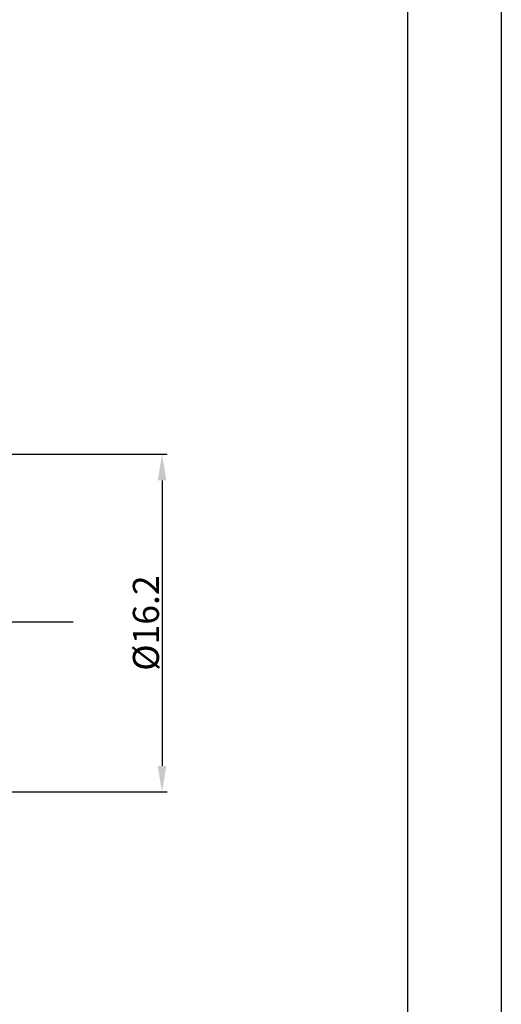
# Model space of a CAD drawing. Units: inches. Extents: x 1268 to 1803, y 1594 to 1972.
# Drawn here: x 1756 to 1803, y 1783 to 1877 of the extents above; entities that cross this region are included whole.
import ezdxf

# ---------------------------------------------------------------- set-up
doc = ezdxf.new("R2010")
doc.units = ezdxf.units.IN
doc.header["$MEASUREMENT"] = 0
doc.linetypes.add('ACAD_ISO04W100', pattern=[30, 24, -3, 0, -3])
doc.linetypes.add('CENTERX2', pattern=[20.32, 12.7, -2.54, 2.54, -2.54])
doc.layers.add('A1', color=7, linetype='Continuous', lineweight=30)
doc.layers.add('A7', color=7, linetype='Continuous', lineweight=25)
doc.layers.add('A2', color=1, linetype='ACAD_ISO04W100')
doc.layers.add('A6', color=1, linetype='Continuous')
doc.styles.add('样式', font='isocp.shx', dxfattribs={"bigfont": 'gbcbig.shx'})
doc.dimstyles.get("Standard").update_dxf_attribs({"dimtxt": 2.5, "dimasz": 2.5, "dimexe": 0.5, "dimexo": 0, "dimgap": 0.3, "dimtad": 1, "dimdec": 3, "dimdsep": 46, "dimtxsty": '样式', "dimcen": 0.09, "dimclrd": 256, "dimclrt": 2, "dimadec": 0, "dimazin": 0, "dimtfac": 1, "dimtdec": 3, "dimtmove": 0, "dimatfit": 3, "dimfxl": 1, "dimtolj": 1, "dimtzin": 0, "dimarcsym": 0})

# ---------------------------------------------------------------- blocks, each defined once
blk = doc.blocks.new('*D44')
at = {"layer": 'A7', "color": 0, "lineweight": -2, "transparency": 16777216}
for p, q in [((1691.801, 1835.732), (1770.62, 1835.732)), ((1691.801, 1803.332), (1770.62, 1803.332))]:
    blk.add_line(p, q, dxfattribs=at)
at = {"layer": 'A7', "lineweight": -2, "transparency": 16777216}
blk.add_line((1770.12, 1833.232), (1770.12, 1805.832), dxfattribs=at)
at = {"layer": 'A7', "transparency": 16777216}
for points in [[(1769.704, 1833.232), (1770.537, 1833.232), (1770.12, 1835.732)], [(1769.704, 1805.832), (1770.537, 1805.832), (1770.12, 1803.332)]]:
    blk.add_solid(points, dxfattribs=at)
at = {"layer": 'Defpoints', "color": 0, "transparency": 16777216}
for p in [(1691.801, 1835.732), (1691.801, 1803.332), (1770.12, 1803.332)]:
    blk.add_point(p, dxfattribs=at)
at = {"layer": 'A7', "color": 2, "transparency": 16777216, "insert": (1768.57, 1819.532), "char_height": 2.5, "attachment_point": 5, "rotation": 90, "style": '样式'}
blk.add_mtext('\\A1;%%c16.2', dxfattribs=at)

msp = doc.modelspace()

# ---------------------------------------------------------------- linework, layer by layer
at = {"layer": 'A1'}
msp.add_line((1793.7076, 1962.9443), (1793.7076, 1602.9443), dxfattribs=at)
at = {"layer": 'A2', "linetype": 'CENTERX2'}
msp.add_line((1367.4261, 1819.6433), (1761.5719, 1819.6433), dxfattribs=at)
at = {"layer": 'A6'}
msp.add_line((1802.7076, 1971.9443), (1802.7076, 1593.9443), dxfattribs=at)
at = {"layer": 'A7', "lineweight": 30}
msp.add_lwpolyline([(1793.7076, 1873.851), (1793.7082, 1873.851)], dxfattribs=at)

# ---------------------------------------------------------------- dimensions: what is measured, and where the dimension line sits
at = {"layer": 'A7'}
dim = msp.add_linear_dim(base=(1770.1203, 1803.3318), p1=(1691.8008, 1835.7318), p2=(1691.8008, 1803.3318), angle=90, dimstyle='Standard', override={"dimlfac": 0.5, "dimpost": '%%c<>', "dimarcsym": 1}, dxfattribs=at)
dim.commit()
dim.dimension.update_dxf_attribs({"geometry": '*D44', "text_midpoint": (1768.5701, 1819.5318)})

doc.saveas('drawing.dxf')
